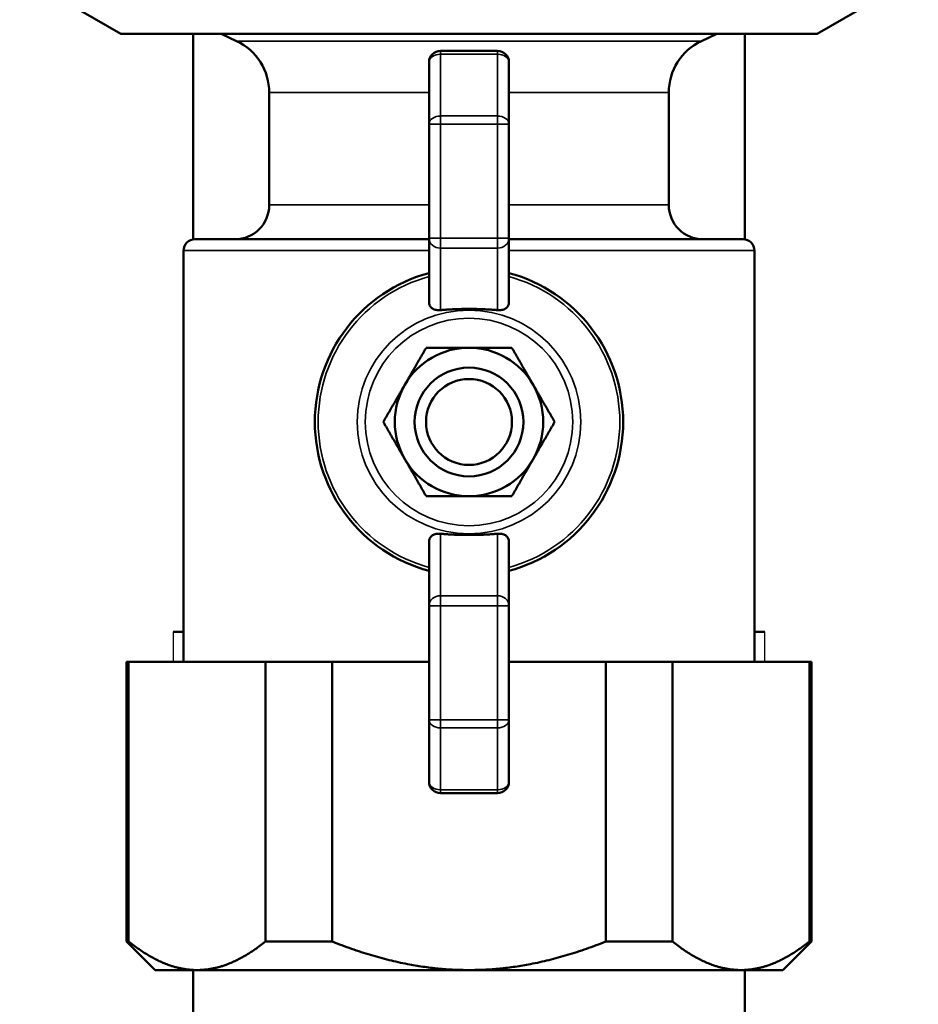
# Model space of a CAD drawing. Units: inches. Extents: x 9 to 475, y 35 to 262.
# Drawn here: x 217 to 220, y 49 to 53 of the extents above; entities that cross this region are included whole.
import ezdxf

# ---------------------------------------------------------------- set-up
doc = ezdxf.new("R2010")
doc.units = ezdxf.units.IN
doc.header["$LTSCALE"] = 25
doc.header["$MEASUREMENT"] = 0
doc.linetypes.add('DASHED', pattern=[0.2067, 0.1654, -0.0413])
for name, color, linetype, lineweight in [('Hidden Narrow (ANSI)', 7, 'DASHED', 25), ('Visible (ANSI)', 7, 'Continuous', 50), ('Visible Narrow (ANSI)', 7, 'Continuous', 35)]:
    doc.layers.add(name, color=color, linetype=linetype, lineweight=lineweight)

msp = doc.modelspace()

# ---------------------------------------------------------------- linework, layer by layer
at = {"layer": 'Hidden Narrow (ANSI)'}
for p, q in [((217.207, 50.5719), (217.207, 50.4689)), ((219.2478, 50.4689), (219.2478, 50.5719))]:
    msp.add_line(p, q, dxfattribs=at)
at = {"layer": 'Visible (ANSI)'}
for p, q in [((217.0266, 52.6342), (216.6781, 52.8354)), ((219.4282, 52.6342), (219.7767, 52.8354)), ((217.0266, 52.6342), (219.4282, 52.6342)), ((217.2766, 51.9251), (217.2766, 52.6342)), ((217.4262, 52.6089), (217.3731, 52.6342)), ((219.0286, 52.6089), (219.0817, 52.6342)), ((219.1782, 51.9251), (219.1782, 52.6342)), ((218.3258, 52.5752), (218.129, 52.5752)), ((218.0896, 52.5358), (218.0896, 52.3226)), ((218.3652, 52.3226), (218.3652, 52.5358)), ((217.5384, 52.0437), (217.5384, 52.4312)), ((218.9164, 52.0437), (218.9164, 52.4312)), ((218.0896, 52.3226), (218.0896, 51.9294)), ((218.3652, 51.9294), (218.3652, 52.3226)), ((217.2825, 51.9256), (218.0896, 51.9256)), ((218.0896, 51.9294), (218.0896, 51.7066)), ((218.3652, 51.7066), (218.3652, 51.9294)), ((218.3652, 51.9256), (219.1723, 51.9256)), ((217.2432, 50.4689), (217.2432, 51.8862)), ((219.2117, 50.4689), (219.2117, 51.8862)), ((218.0896, 50.8847), (218.0896, 50.6619)), ((218.3652, 50.6619), (218.3652, 50.8847)), ((218.0896, 50.6619), (218.0896, 50.2687)), ((218.3652, 50.2687), (218.3652, 50.6619)), ((217.2432, 50.5719), (217.207, 50.5719)), ((219.2478, 50.5719), (219.2117, 50.5719)), ((217.0463, 50.4689), (217.0538, 50.4689)), ((217.0463, 49.5043), (217.0463, 50.4689)), ((217.5258, 50.4689), (217.0538, 50.4689)), ((217.0538, 49.5043), (217.0538, 50.4689)), ((217.5258, 50.4689), (217.7554, 50.4689)), ((217.5258, 49.5043), (217.5258, 50.4689)), ((218.0896, 50.4689), (217.7554, 50.4689)), ((217.7554, 49.5043), (217.7554, 50.4689)), ((218.6994, 50.4689), (218.3652, 50.4689)), ((218.6994, 49.5043), (218.6994, 50.4689)), ((218.6994, 50.4689), (218.929, 50.4689)), ((218.929, 49.5043), (218.929, 50.4689)), ((219.401, 50.4689), (218.929, 50.4689)), ((219.401, 49.5043), (219.401, 50.4689)), ((219.401, 50.4689), (219.4085, 50.4689)), ((219.4085, 49.5043), (219.4085, 50.4689)), ((218.0896, 50.2687), (218.0896, 50.0555)), ((218.3652, 50.0555), (218.3652, 50.2687)), ((218.129, 50.0161), (218.3258, 50.0161)), ((217.0538, 49.5043), (217.0463, 49.5043)), ((217.1447, 49.4059), (217.0463, 49.5043)), ((217.7554, 49.5043), (217.5258, 49.5043)), ((218.929, 49.5043), (218.6994, 49.5043)), ((219.3101, 49.4059), (219.4085, 49.5043)), ((219.4085, 49.5043), (219.401, 49.5043)), ((217.1447, 49.4059), (217.2898, 49.4059)), ((217.2766, 49.4059), (217.2766, 49.1697)), ((217.2898, 49.4059), (218.2274, 49.4059)), ((218.2274, 49.4059), (219.165, 49.4059)), ((219.165, 49.4059), (219.3101, 49.4059)), ((219.1782, 49.4059), (219.1782, 49.1697))]:
    msp.add_line(p, q, dxfattribs=at)
for radius in [0.1875, 0.1481]:
    msp.add_circle((218.2274, 51.2956), radius, dxfattribs=at)
for centre, radius, start, end in [((217.3416, 52.4312), 0.1969, 0, 64.5367), ((219.1132, 52.4312), 0.1969, 115.4633, 180), ((218.129, 52.5358), 0.0394, 90, 180), ((218.3258, 52.5358), 0.0394, 0, 90), ((217.4203, 52.0437), 0.1181, 270, 0), ((219.0345, 52.0437), 0.1181, 180, 270), ((217.2825, 51.8862), 0.0394, 90, 180), ((219.1723, 51.8862), 0.0394, 0, 90), ((218.2274, 51.2956), 0.5315, 105.0261, 254.9739), ((218.2274, 51.2956), 0.5315, 285.0261, 74.9739), ((218.2274, 51.2956), 0.2559, 90, 150), ((218.2274, 51.2956), 0.2559, 30, 90), ((218.2274, 51.2956), 0.2559, 150, 210), ((218.2274, 51.2956), 0.2559, 330, 30), ((218.2274, 51.2956), 0.2559, 210, 270), ((218.2274, 51.2956), 0.2559, 270, 330), ((218.129, 50.0555), 0.0394, 180, 270), ((218.3258, 50.0555), 0.0394, 270, 0)]:
    msp.add_arc(centre, radius, start, end, dxfattribs=at)
for points, knots in [([(218.129, 51.6811), (218.1263, 51.6809), (218.1236, 51.6808), (218.1162, 51.6813), (218.1116, 51.6823), (218.1037, 51.6852), (218.0999, 51.6874), (218.094, 51.693), (218.0919, 51.6963), (218.0907, 51.6997), (218.09, 51.7018), (218.0896, 51.7042), (218.0896, 51.7066)], [-0.1332378, -0.1332378, -0.1332378, -0.1332378, -0.1135686, -0.1135686, -0.0769503, -0.0769503, -0.0384752, -0.0384752, 0, 0, 0, 0.0243065, 0.0243065, 0.0243065, 0.0243065]), ([(218.3652, 51.7066), (218.3652, 51.7042), (218.3648, 51.7018), (218.3641, 51.6997), (218.3629, 51.6963), (218.3608, 51.693), (218.3549, 51.6874), (218.3511, 51.6852), (218.3432, 51.6823), (218.3386, 51.6813), (218.3312, 51.6808), (218.3285, 51.6809), (218.3258, 51.6811)], [-0.0243065, -0.0243065, -0.0243065, -0.0243065, 0, 0, 0, 0.0384752, 0.0384752, 0.0769503, 0.0769503, 0.1135686, 0.1135686, 0.1332378, 0.1332378, 0.1332378, 0.1332378]), ([(218.0896, 50.8847), (218.0896, 50.8871), (218.09, 50.8895), (218.0907, 50.8916), (218.0919, 50.895), (218.094, 50.8983), (218.0999, 50.9039), (218.1037, 50.9061), (218.1116, 50.909), (218.1162, 50.91), (218.1236, 50.9105), (218.1263, 50.9104), (218.129, 50.9102)], [-0.0243065, -0.0243065, -0.0243065, -0.0243065, 0, 0, 0, 0.0384752, 0.0384752, 0.0769503, 0.0769503, 0.1135686, 0.1135686, 0.1332378, 0.1332378, 0.1332378, 0.1332378]), ([(218.3258, 50.9102), (218.3285, 50.9104), (218.3312, 50.9105), (218.3386, 50.91), (218.3432, 50.909), (218.3511, 50.9061), (218.3549, 50.9039), (218.3608, 50.8983), (218.3629, 50.895), (218.3641, 50.8916), (218.3648, 50.8895), (218.3652, 50.8871), (218.3652, 50.8847)], [-0.1332378, -0.1332378, -0.1332378, -0.1332378, -0.1135686, -0.1135686, -0.0769503, -0.0769503, -0.0384752, -0.0384752, 0, 0, 0, 0.0243065, 0.0243065, 0.0243065, 0.0243065])]:
    msp.add_open_spline(points, degree=3, knots=knots, dxfattribs=at)
for points, weights in [([(218.3258, 51.6811), (218.2274, 51.6897), (218.129, 51.6811)], [1.05558147435, 1.06563064687, 1.05558147435]), ([(218.0058, 51.4236), (218.0401, 51.483), (218.0797, 51.5516)], [1, 1.04631714416, 1.01617792975]), ([(218.0797, 51.5516), (218.1588, 51.5516), (218.2274, 51.5516)], [1.01617792975, 1.04631714416, 1]), ([(218.2274, 51.5516), (218.296, 51.5516), (218.3752, 51.5516)], [1, 1.04631714416, 1.01617792975]), ([(218.3752, 51.5516), (218.4147, 51.483), (218.449, 51.4236)], [1.01617792975, 1.04631714416, 1]), ([(217.9319, 51.2956), (217.9715, 51.3642), (218.0058, 51.4236)], [1.01617792975, 1.04631714416, 1]), ([(218.449, 51.4236), (218.4833, 51.3642), (218.5229, 51.2956)], [1, 1.04631714416, 1.01617792975]), ([(218.0058, 51.1677), (217.9715, 51.2271), (217.9319, 51.2956)], [1, 1.04631714416, 1.01617792975]), ([(218.5229, 51.2956), (218.4833, 51.2271), (218.449, 51.1677)], [1.01617792975, 1.04631714416, 1]), ([(218.0797, 51.0397), (218.0401, 51.1083), (218.0058, 51.1677)], [1.01617792975, 1.04631714416, 1]), ([(218.449, 51.1677), (218.4147, 51.1083), (218.3752, 51.0397)], [1, 1.04631714416, 1.01617792975]), ([(218.2274, 51.0397), (218.1588, 51.0397), (218.0797, 51.0397)], [1, 1.04631714416, 1.01617792975]), ([(218.3752, 51.0397), (218.296, 51.0397), (218.2274, 51.0397)], [1.01617792975, 1.04631714416, 1]), ([(218.129, 50.9102), (218.2274, 50.9016), (218.3258, 50.9102)], [1.05558147435, 1.06563064687, 1.05558147435]), ([(217.0538, 49.5043), (217.1769, 49.4059), (217.2898, 49.4059)], [1.00419559848, 1.02461741785, 1]), ([(217.2898, 49.4059), (217.4027, 49.4059), (217.5258, 49.5043)], [1, 1.02461741785, 1.00419559848]), ([(217.7554, 49.5043), (218.0016, 49.4059), (218.2274, 49.4059)], [1.00419559848, 1.02461741785, 1]), ([(218.2274, 49.4059), (218.4532, 49.4059), (218.6994, 49.5043)], [1, 1.02461741785, 1.00419559848]), ([(218.929, 49.5043), (219.0522, 49.4059), (219.165, 49.4059)], [1.00419559848, 1.02461741785, 1]), ([(219.165, 49.4059), (219.2779, 49.4059), (219.401, 49.5043)], [1, 1.02461741785, 1.00419559848])]:
    msp.add_rational_spline(points, weights, degree=2, dxfattribs=at)
at = {"layer": 'Visible Narrow (ANSI)'}
for p, q in [((217.4262, 52.6089), (219.0286, 52.6089)), ((218.129, 52.5752), (218.129, 52.5636)), ((218.129, 52.3505), (218.129, 52.5636)), ((218.129, 52.5636), (218.3258, 52.5636)), ((218.3258, 52.5636), (218.3258, 52.5752)), ((218.3258, 52.5636), (218.3258, 52.3505)), ((218.0896, 52.4312), (217.5384, 52.4312)), ((218.9164, 52.4312), (218.3652, 52.4312)), ((218.129, 52.3505), (218.129, 52.3226)), ((218.3258, 52.3505), (218.129, 52.3505)), ((218.3258, 52.3226), (218.3258, 52.3505)), ((218.0896, 52.3226), (218.129, 52.3226)), ((218.129, 51.9294), (218.129, 52.3226)), ((218.129, 52.3226), (218.3258, 52.3226)), ((218.3258, 52.3226), (218.3258, 51.9294)), ((218.3258, 52.3226), (218.3652, 52.3226)), ((217.5384, 52.0437), (218.0896, 52.0437)), ((218.3652, 52.0437), (218.9164, 52.0437)), ((218.129, 51.9294), (218.0896, 51.9294)), ((218.129, 51.9294), (218.129, 51.8947)), ((218.3258, 51.9294), (218.129, 51.9294)), ((218.3258, 51.8947), (218.3258, 51.9294)), ((218.3652, 51.9294), (218.3258, 51.9294)), ((218.0896, 51.8862), (217.2432, 51.8862)), ((218.129, 51.6811), (218.129, 51.8947)), ((218.129, 51.8947), (218.3258, 51.8947)), ((218.3258, 51.8947), (218.3258, 51.6811)), ((219.2117, 51.8862), (218.3652, 51.8862)), ((218.129, 50.6966), (218.129, 50.9102)), ((218.3258, 50.9102), (218.3258, 50.6966)), ((218.129, 50.6966), (218.129, 50.6619)), ((218.3258, 50.6966), (218.129, 50.6966)), ((218.3258, 50.6619), (218.3258, 50.6966)), ((218.0896, 50.6619), (218.129, 50.6619)), ((218.129, 50.2687), (218.129, 50.6619)), ((218.129, 50.6619), (218.3258, 50.6619)), ((218.3258, 50.6619), (218.3258, 50.2687)), ((218.3258, 50.6619), (218.3652, 50.6619)), ((218.129, 50.2687), (218.0896, 50.2687)), ((218.129, 50.2687), (218.129, 50.2408)), ((218.3258, 50.2687), (218.129, 50.2687)), ((218.3258, 50.2408), (218.3258, 50.2687)), ((218.3652, 50.2687), (218.3258, 50.2687)), ((218.129, 50.0277), (218.129, 50.2408)), ((218.129, 50.2408), (218.3258, 50.2408)), ((218.3258, 50.2408), (218.3258, 50.0277)), ((218.129, 50.0277), (218.129, 50.0161)), ((218.3258, 50.0277), (218.129, 50.0277)), ((218.3258, 50.0161), (218.3258, 50.0277))]:
    msp.add_line(p, q, dxfattribs=at)
for radius in [0.3855, 0.3577]:
    msp.add_circle((218.2274, 51.2956), radius, dxfattribs=at)
for start, end in [(105.3675, 254.6325), (285.3675, 74.6325)]:
    msp.add_arc((218.2274, 51.2956), 0.52, start, end, dxfattribs=at)
for centre, major_axis, ratio, start_param, end_param in [((218.129, 52.5358), (-0.0394, 0), 0.707107, 4.712389, 6.283185), ((218.3258, 52.5358), (0.0394, 0), 0.707107, 0, 1.570796), ((218.129, 52.3226), (-0.0394, 0), 0.707107, 4.712389, 6.283185), ((218.3258, 52.3226), (0.0394, 0), 0.707107, 0, 1.570796), ((218.129, 51.9294), (-0.0394, 0), 0.880471, 0, 1.570796), ((218.3258, 51.9294), (0.0394, 0), 0.880471, 4.712389, 6.283185), ((218.129, 50.6619), (-0.0394, 0), 0.880471, 4.712389, 6.283185), ((218.3258, 50.6619), (0.0394, 0), 0.880471, 0, 1.570796), ((218.129, 50.2687), (-0.0394, 0), 0.707107, 0, 1.570796), ((218.3258, 50.2687), (0.0394, 0), 0.707107, 4.712389, 6.283185), ((218.129, 50.0555), (-0.0394, 0), 0.707107, 0, 1.570796), ((218.3258, 50.0555), (0.0394, 0), 0.707107, 4.712389, 6.283185)]:
    msp.add_ellipse(centre, major_axis=major_axis, ratio=ratio, start_param=start_param, end_param=end_param, dxfattribs=at)

doc.saveas('drawing.dxf')
